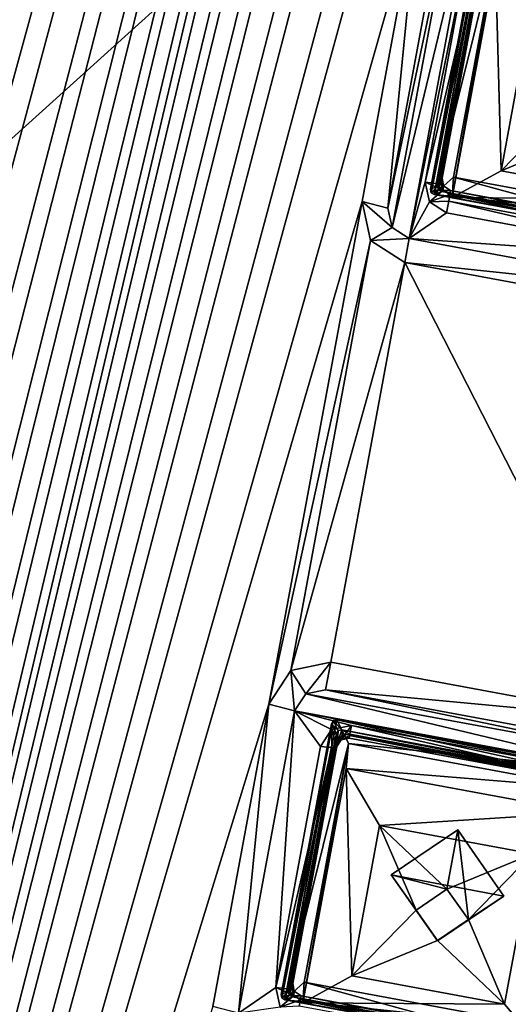
# Model space of a CAD drawing. Units: inches. Extents: x 243 to 586, y -941 to -333.
# Drawn here: x 393 to 402, y -835 to -817 of the extents above; entities that cross this region are included whole.
import ezdxf

# ---------------------------------------------------------------- set-up
doc = ezdxf.new("R2010")
doc.units = ezdxf.units.IN
doc.header["$MEASUREMENT"] = 0
doc.layers.add('57', color=7, linetype='Continuous')

msp = doc.modelspace()

# ---------------------------------------------------------------- linework, layer by layer
at = {"layer": '57', "linetype": 'Continuous'}
for points in [[(452.03, -923.585, 1286.25), (487.241, -733.551, 1252.172), (379.889, -830.532, 1272.435), (452.03, -923.585, 1286.25)], [(379.889, -830.532, 1272.435), (487.241, -733.551, 1252.172), (393.894, -815.076, 1269.305), (379.889, -830.532, 1272.435)], [(397.876, -741.576, 1246.483), (362.155, -891.715, 1273.661), (398.931, -735.881, 1245.461), (397.876, -741.576, 1246.483)], [(398.931, -735.881, 1245.461), (362.155, -891.715, 1273.661), (379.1, -813.523, 1259.56), (398.931, -735.881, 1245.461)], [(377.544, -894.566, 1273.661), (378.6, -888.872, 1272.64), (414.321, -738.732, 1245.461), (377.544, -894.566, 1273.661)], [(413.266, -744.427, 1246.483), (377.544, -894.566, 1273.661), (414.321, -738.732, 1245.461), (413.266, -744.427, 1246.483)], [(378.6, -888.872, 1272.64), (380.353, -879.411, 1270.943), (414.321, -738.732, 1245.461), (378.6, -888.872, 1272.64)], [(380.353, -879.411, 1270.943), (381.408, -873.716, 1269.922), (414.321, -738.732, 1245.461), (380.353, -879.411, 1270.943)], [(381.408, -873.716, 1269.922), (383.161, -864.255, 1268.225), (414.321, -738.732, 1245.461), (381.408, -873.716, 1269.922)], [(383.161, -864.255, 1268.225), (384.216, -858.561, 1267.204), (414.321, -738.732, 1245.461), (383.161, -864.255, 1268.225)], [(384.216, -858.561, 1267.204), (385.969, -849.1, 1265.507), (414.321, -738.732, 1245.461), (384.216, -858.561, 1267.204)], [(385.969, -849.1, 1265.507), (387.024, -843.405, 1264.486), (414.321, -738.732, 1245.461), (385.969, -849.1, 1265.507)], [(387.024, -843.405, 1264.486), (388.777, -833.944, 1262.789), (414.321, -738.732, 1245.461), (387.024, -843.405, 1264.486)], [(388.777, -833.944, 1262.789), (389.832, -828.249, 1261.768), (414.321, -738.732, 1245.461), (388.777, -833.944, 1262.789)], [(389.832, -828.249, 1261.768), (391.585, -818.789, 1260.072), (414.321, -738.732, 1245.461), (389.832, -828.249, 1261.768)], [(391.585, -818.789, 1260.072), (392.64, -813.094, 1259.05), (414.321, -738.732, 1245.461), (391.585, -818.789, 1260.072)], [(396.123, -751.036, 1248.179), (362.155, -891.715, 1273.661), (397.876, -741.576, 1246.483), (396.123, -751.036, 1248.179)], [(392.934, -897.418, 1273.661), (393.989, -891.723, 1272.64), (429.71, -741.584, 1245.461), (392.934, -897.418, 1273.661)], [(428.655, -747.279, 1246.483), (392.934, -897.418, 1273.661), (429.71, -741.584, 1245.461), (428.655, -747.279, 1246.483)], [(393.989, -891.723, 1272.64), (395.742, -882.262, 1270.943), (429.71, -741.584, 1245.461), (393.989, -891.723, 1272.64)], [(395.742, -882.262, 1270.943), (396.797, -876.568, 1269.922), (429.71, -741.584, 1245.461), (395.742, -882.262, 1270.943)], [(396.797, -876.568, 1269.922), (398.55, -867.107, 1268.225), (429.71, -741.584, 1245.461), (396.797, -876.568, 1269.922)], [(398.55, -867.107, 1268.225), (399.605, -861.412, 1267.204), (429.71, -741.584, 1245.461), (398.55, -867.107, 1268.225)], [(399.605, -861.412, 1267.204), (401.358, -851.951, 1265.507), (429.71, -741.584, 1245.461), (399.605, -861.412, 1267.204)], [(401.358, -851.951, 1265.507), (402.413, -846.256, 1264.486), (429.71, -741.584, 1245.461), (401.358, -851.951, 1265.507)], [(411.513, -753.888, 1248.179), (377.544, -894.566, 1273.661), (413.266, -744.427, 1246.483), (411.513, -753.888, 1248.179)], [(426.902, -756.739, 1248.179), (392.934, -897.418, 1273.661), (428.655, -747.279, 1246.483), (426.902, -756.739, 1248.179)], [(395.068, -756.731, 1249.2), (362.155, -891.715, 1273.661), (396.123, -751.036, 1248.179), (395.068, -756.731, 1249.2)], [(410.457, -759.583, 1249.2), (377.544, -894.566, 1273.661), (411.513, -753.888, 1248.179), (410.457, -759.583, 1249.2)], [(362.155, -891.715, 1273.661), (395.068, -756.731, 1249.2), (393.315, -766.192, 1250.897), (362.155, -891.715, 1273.661)], [(425.847, -762.434, 1249.2), (392.934, -897.418, 1273.661), (426.902, -756.739, 1248.179), (425.847, -762.434, 1249.2)], [(377.544, -894.566, 1273.661), (410.457, -759.583, 1249.2), (408.704, -769.043, 1250.897), (377.544, -894.566, 1273.661)], [(392.934, -897.418, 1273.661), (425.847, -762.434, 1249.2), (424.094, -771.895, 1250.897), (392.934, -897.418, 1273.661)], [(392.26, -771.887, 1251.918), (362.155, -891.715, 1273.661), (393.315, -766.192, 1250.897), (392.26, -771.887, 1251.918)], [(407.649, -774.738, 1251.918), (377.544, -894.566, 1273.661), (408.704, -769.043, 1250.897), (407.649, -774.738, 1251.918)], [(423.039, -777.59, 1251.918), (392.934, -897.418, 1273.661), (424.094, -771.895, 1250.897), (423.039, -777.59, 1251.918)], [(405.896, -784.199, 1253.615), (377.544, -894.566, 1273.661), (407.649, -774.738, 1251.918), (405.896, -784.199, 1253.615)], [(421.286, -787.05, 1253.615), (392.934, -897.418, 1273.661), (423.039, -777.59, 1251.918), (421.286, -787.05, 1253.615)], [(404.841, -789.894, 1254.636), (377.544, -894.566, 1273.661), (405.896, -784.199, 1253.615), (404.841, -789.894, 1254.636)], [(420.231, -792.745, 1254.636), (392.934, -897.418, 1273.661), (421.286, -787.05, 1253.615), (420.231, -792.745, 1254.636)], [(403.088, -799.355, 1256.333), (377.544, -894.566, 1273.661), (404.841, -789.894, 1254.636), (403.088, -799.355, 1256.333)], [(418.478, -802.206, 1256.333), (392.934, -897.418, 1273.661), (420.231, -792.745, 1254.636), (418.478, -802.206, 1256.333)], [(402.033, -805.049, 1257.354), (377.544, -894.566, 1273.661), (403.088, -799.355, 1256.333), (402.033, -805.049, 1257.354)], [(417.422, -807.901, 1257.354), (392.934, -897.418, 1273.661), (418.478, -802.206, 1256.333), (417.422, -807.901, 1257.354)], [(377.544, -894.566, 1273.661), (402.033, -805.049, 1257.354), (400.28, -814.51, 1259.051), (377.544, -894.566, 1273.661)], [(392.934, -897.418, 1273.661), (417.422, -807.901, 1257.354), (415.669, -817.362, 1259.051), (392.934, -897.418, 1273.661)], [(401.347, -814.242, 1258.767), (400.112, -820.905, 1259.962), (399.791, -820.699, 1259.936), (401.347, -814.242, 1258.767)], [(400.973, -814.32, 1258.792), (401.347, -814.242, 1258.767), (399.791, -820.699, 1259.936), (400.973, -814.32, 1258.792)], [(400.112, -820.905, 1259.962), (401.347, -814.242, 1258.767), (401.252, -815.306, 1258.954), (400.112, -820.905, 1259.962)], [(379.363, -828.303, 1274.096), (393.894, -815.076, 1269.305), (392.001, -814.321, 1271.266), (379.363, -828.303, 1274.096)], [(400.765, -814.635, 1258.854), (400.973, -814.32, 1258.792), (399.71, -820.33, 1259.875), (400.765, -814.635, 1258.854)], [(399.71, -820.33, 1259.875), (400.973, -814.32, 1258.792), (399.791, -820.699, 1259.936), (399.71, -820.33, 1259.875)], [(399.225, -820.205, 1260.072), (377.544, -894.566, 1273.661), (400.28, -814.51, 1259.051), (399.225, -820.205, 1260.072)], [(399.225, -820.205, 1260.072), (400.28, -814.51, 1259.051), (399.71, -820.33, 1259.875), (399.225, -820.205, 1260.072)], [(400.28, -814.51, 1259.051), (400.765, -814.635, 1258.854), (399.71, -820.33, 1259.875), (400.28, -814.51, 1259.051)], [(401.456, -814.88, 1259.881), (401.488, -814.822, 1259.869), (400.512, -819.976, 1260.794), (401.456, -814.88, 1259.881)], [(400.512, -819.976, 1260.794), (401.488, -814.822, 1259.869), (400.523, -820.042, 1260.805), (400.512, -819.976, 1260.794)], [(401.488, -814.822, 1259.869), (401.559, -814.811, 1259.865), (400.523, -820.042, 1260.805), (401.488, -814.822, 1259.869)], [(400.523, -820.042, 1260.805), (401.559, -814.811, 1259.865), (400.583, -820.078, 1260.81), (400.523, -820.042, 1260.805)], [(400.583, -820.078, 1260.81), (401.559, -814.811, 1259.865), (401.777, -815.256, 1259.935), (400.583, -820.078, 1260.81)], [(401.55, -815.067, 1259.665), (401.456, -814.88, 1259.881), (400.512, -819.976, 1260.794), (401.55, -815.067, 1259.665)], [(401.55, -815.067, 1259.665), (400.661, -819.984, 1260.546), (401.586, -815.007, 1259.653), (401.55, -815.067, 1259.665)], [(401.586, -815.007, 1259.653), (400.661, -819.984, 1260.546), (400.729, -819.77, 1260.506), (401.586, -815.007, 1259.653)], [(401.57, -815.233, 1259.693), (401.586, -815.007, 1259.653), (400.729, -819.77, 1260.506), (401.57, -815.233, 1259.693)], [(379.889, -830.532, 1272.435), (393.894, -815.076, 1269.305), (379.363, -828.303, 1274.096), (379.889, -830.532, 1272.435)], [(400.651, -819.918, 1260.534), (401.55, -815.067, 1259.665), (400.512, -819.976, 1260.794), (400.651, -819.918, 1260.534)], [(400.651, -819.918, 1260.534), (400.661, -819.984, 1260.546), (401.55, -815.067, 1259.665), (400.651, -819.918, 1260.534)], [(400.411, -819.844, 1259.768), (400.112, -820.905, 1259.962), (401.252, -815.306, 1258.954), (400.411, -819.844, 1259.768)], [(400.411, -819.844, 1259.768), (401.252, -815.306, 1258.954), (401.463, -815.33, 1259.041), (400.411, -819.844, 1259.768)], [(400.411, -819.844, 1259.768), (401.463, -815.33, 1259.041), (400.622, -819.867, 1259.855), (400.411, -819.844, 1259.768)], [(400.945, -819.748, 1260.741), (400.583, -820.078, 1260.81), (401.777, -815.256, 1259.935), (400.945, -819.748, 1260.741)], [(401.463, -815.33, 1259.041), (401.556, -815.31, 1259.25), (400.622, -819.867, 1259.855), (401.463, -815.33, 1259.041)], [(400.622, -819.867, 1259.855), (401.556, -815.31, 1259.25), (400.715, -819.847, 1260.063), (400.622, -819.867, 1259.855)], [(400.715, -819.847, 1260.063), (401.556, -815.31, 1259.25), (400.729, -819.77, 1260.506), (400.715, -819.847, 1260.063)], [(401.556, -815.31, 1259.25), (401.57, -815.233, 1259.693), (400.729, -819.77, 1260.506), (401.556, -815.31, 1259.25)], [(400.945, -819.748, 1260.741), (401.777, -815.256, 1259.935), (400.917, -820.131, 1258.329), (400.945, -819.748, 1260.741)], [(401.777, -815.256, 1259.935), (401.734, -815.722, 1257.538), (400.917, -820.131, 1258.329), (401.777, -815.256, 1259.935)], [(400.917, -820.131, 1258.329), (401.734, -815.722, 1257.538), (401.838, -819.628, 1257.4), (400.917, -820.131, 1258.329)], [(401.838, -819.628, 1257.4), (401.734, -815.722, 1257.538), (402.363, -816.795, 1256.892), (401.838, -819.628, 1257.4)], [(401.734, -815.722, 1257.538), (406.211, -816.551, 1257.538), (402.363, -816.795, 1256.892), (401.734, -815.722, 1257.538)], [(401.838, -819.628, 1257.4), (402.363, -816.795, 1256.892), (403.047, -818.389, 1257.146), (401.838, -819.628, 1257.4)], [(414.614, -823.056, 1260.072), (392.934, -897.418, 1273.661), (415.669, -817.362, 1259.051), (414.614, -823.056, 1260.072)], [(403.449, -818.962, 1257.232), (401.838, -819.628, 1257.4), (403.047, -818.389, 1257.146), (403.449, -818.962, 1257.232)], [(404.715, -820.161, 1257.4), (401.838, -819.628, 1257.4), (403.449, -818.962, 1257.232), (404.715, -820.161, 1257.4)], [(404.715, -820.161, 1257.4), (400.917, -820.131, 1258.329), (401.838, -819.628, 1257.4), (404.715, -820.161, 1257.4)], [(405.506, -820.593, 1260.741), (400.583, -820.078, 1260.81), (400.945, -819.748, 1260.741), (405.506, -820.593, 1260.741)], [(400.661, -819.984, 1260.546), (400.723, -820.02, 1260.55), (400.729, -819.77, 1260.506), (400.661, -819.984, 1260.546)], [(400.715, -819.847, 1260.063), (400.729, -819.77, 1260.506), (400.759, -819.914, 1260.53), (400.715, -819.847, 1260.063)], [(400.729, -819.77, 1260.506), (400.723, -820.02, 1260.55), (400.759, -819.914, 1260.53), (400.729, -819.77, 1260.506)], [(400.945, -819.748, 1260.741), (400.917, -820.131, 1258.329), (405.394, -820.961, 1258.329), (400.945, -819.748, 1260.741)], [(405.506, -820.593, 1260.741), (400.945, -819.748, 1260.741), (405.394, -820.961, 1258.329), (405.506, -820.593, 1260.741)], [(400.492, -820.212, 1259.829), (400.112, -820.905, 1259.962), (400.411, -819.844, 1259.768), (400.492, -820.212, 1259.829)], [(400.492, -820.212, 1259.829), (400.411, -819.844, 1259.768), (400.747, -819.995, 1260.088), (400.492, -820.212, 1259.829)], [(400.411, -819.844, 1259.768), (400.622, -819.867, 1259.855), (400.747, -819.995, 1260.088), (400.411, -819.844, 1259.768)], [(400.876, -820.077, 1260.098), (400.492, -820.212, 1259.829), (400.747, -819.995, 1260.088), (400.876, -820.077, 1260.098)], [(400.651, -819.918, 1260.534), (400.512, -819.976, 1260.794), (400.523, -820.042, 1260.805), (400.651, -819.918, 1260.534)], [(400.661, -819.984, 1260.546), (400.651, -819.918, 1260.534), (400.523, -820.042, 1260.805), (400.661, -819.984, 1260.546)], [(400.661, -819.984, 1260.546), (400.523, -820.042, 1260.805), (400.583, -820.078, 1260.81), (400.661, -819.984, 1260.546)], [(400.723, -820.02, 1260.55), (400.661, -819.984, 1260.546), (400.583, -820.078, 1260.81), (400.723, -820.02, 1260.55)], [(400.723, -820.02, 1260.55), (400.583, -820.078, 1260.81), (405.757, -821.037, 1260.81), (400.723, -820.02, 1260.55)], [(400.622, -819.867, 1259.855), (400.715, -819.847, 1260.063), (400.747, -819.995, 1260.088), (400.622, -819.867, 1259.855)], [(400.747, -819.995, 1260.088), (400.715, -819.847, 1260.063), (400.759, -819.914, 1260.53), (400.747, -819.995, 1260.088)], [(400.759, -819.914, 1260.53), (400.723, -820.02, 1260.55), (400.89, -820, 1260.541), (400.759, -819.914, 1260.53)], [(400.723, -820.02, 1260.55), (405.648, -820.932, 1260.55), (400.89, -820, 1260.541), (400.723, -820.02, 1260.55)], [(405.648, -820.932, 1260.55), (400.723, -820.02, 1260.55), (405.757, -821.037, 1260.81), (405.648, -820.932, 1260.55)], [(400.747, -819.995, 1260.088), (400.759, -819.914, 1260.53), (400.89, -820, 1260.541), (400.747, -819.995, 1260.088)], [(400.876, -820.077, 1260.098), (400.747, -819.995, 1260.088), (400.89, -820, 1260.541), (400.876, -820.077, 1260.098)], [(400.876, -820.077, 1260.098), (400.89, -820, 1260.541), (405.498, -820.854, 1260.541), (400.876, -820.077, 1260.098)], [(400.89, -820, 1260.541), (405.648, -820.932, 1260.55), (405.498, -820.854, 1260.541), (400.89, -820, 1260.541)], [(397.472, -829.666, 1261.768), (377.544, -894.566, 1273.661), (399.225, -820.205, 1260.072), (397.472, -829.666, 1261.768)], [(399.386, -820.943, 1260.195), (397.472, -829.666, 1261.768), (399.225, -820.205, 1260.072), (399.386, -820.943, 1260.195)], [(399.386, -820.943, 1260.195), (399.225, -820.205, 1260.072), (399.791, -820.699, 1259.936), (399.386, -820.943, 1260.195)], [(399.225, -820.205, 1260.072), (399.71, -820.33, 1259.875), (399.791, -820.699, 1259.936), (399.225, -820.205, 1260.072)], [(400.813, -820.419, 1259.855), (400.112, -820.905, 1259.962), (400.492, -820.212, 1259.829), (400.813, -820.419, 1259.855)], [(400.854, -820.199, 1259.905), (400.492, -820.212, 1259.829), (400.876, -820.077, 1260.098), (400.854, -820.199, 1259.905)], [(400.813, -820.419, 1259.855), (400.492, -820.212, 1259.829), (400.854, -820.199, 1259.905), (400.813, -820.419, 1259.855)], [(405.757, -821.037, 1260.81), (400.583, -820.078, 1260.81), (405.506, -820.593, 1260.741), (405.757, -821.037, 1260.81)], [(405.42, -821.273, 1259.855), (400.813, -820.419, 1259.855), (400.854, -820.199, 1259.905), (405.42, -821.273, 1259.855)], [(400.854, -820.199, 1259.905), (400.876, -820.077, 1260.098), (405.461, -821.052, 1259.905), (400.854, -820.199, 1259.905)], [(405.42, -821.273, 1259.855), (400.854, -820.199, 1259.905), (405.461, -821.052, 1259.905), (405.42, -821.273, 1259.855)], [(400.876, -820.077, 1260.098), (405.484, -820.931, 1260.098), (405.461, -821.052, 1259.905), (400.876, -820.077, 1260.098)], [(405.484, -820.931, 1260.098), (400.876, -820.077, 1260.098), (405.498, -820.854, 1260.541), (405.484, -820.931, 1260.098)], [(405.394, -820.961, 1258.329), (400.917, -820.131, 1258.329), (404.715, -820.161, 1257.4), (405.394, -820.961, 1258.329)], [(405.42, -821.273, 1259.855), (400.112, -820.905, 1259.962), (400.813, -820.419, 1259.855), (405.42, -821.273, 1259.855)], [(400.112, -820.905, 1259.962), (399.386, -820.943, 1260.195), (399.791, -820.699, 1259.936), (400.112, -820.905, 1259.962)], [(397.887, -829.034, 1261.645), (397.472, -829.666, 1261.768), (399.386, -820.943, 1260.195), (397.887, -829.034, 1261.645)], [(400.029, -821.355, 1260.245), (397.887, -829.034, 1261.645), (399.386, -820.943, 1260.195), (400.029, -821.355, 1260.245)], [(400.029, -821.355, 1260.245), (399.386, -820.943, 1260.195), (400.112, -820.905, 1259.962), (400.029, -821.355, 1260.245)], [(405.895, -821.977, 1259.962), (400.029, -821.355, 1260.245), (400.112, -820.905, 1259.962), (405.895, -821.977, 1259.962)], [(405.895, -821.977, 1259.962), (400.112, -820.905, 1259.962), (405.42, -821.273, 1259.855), (405.895, -821.977, 1259.962)], [(398.635, -828.879, 1261.595), (397.887, -829.034, 1261.645), (400.029, -821.355, 1260.245), (398.635, -828.879, 1261.595)], [(404.417, -829.95, 1261.595), (398.635, -828.879, 1261.595), (400.029, -821.355, 1260.245), (404.417, -829.95, 1261.595)], [(404.417, -829.95, 1261.595), (400.029, -821.355, 1260.245), (405.812, -822.427, 1260.245), (404.417, -829.95, 1261.595)], [(405.812, -822.427, 1260.245), (400.029, -821.355, 1260.245), (405.895, -821.977, 1259.962), (405.812, -822.427, 1260.245)], [(412.861, -832.517, 1261.768), (392.934, -897.418, 1273.661), (414.614, -823.056, 1260.072), (412.861, -832.517, 1261.768)], [(397.887, -829.034, 1261.645), (398.635, -828.879, 1261.595), (398.165, -829.475, 1261.51), (397.887, -829.034, 1261.645)], [(398.635, -828.879, 1261.595), (398.539, -829.397, 1261.484), (398.165, -829.475, 1261.51), (398.635, -828.879, 1261.595)], [(398.635, -828.879, 1261.595), (404.417, -829.95, 1261.595), (398.539, -829.397, 1261.484), (398.635, -828.879, 1261.595)], [(397.472, -829.666, 1261.768), (397.887, -829.034, 1261.645), (397.957, -829.791, 1261.571), (397.472, -829.666, 1261.768)], [(397.957, -829.791, 1261.571), (397.887, -829.034, 1261.645), (398.165, -829.475, 1261.51), (397.957, -829.791, 1261.571)], [(404.723, -831.044, 1261.571), (397.957, -829.791, 1261.571), (398.165, -829.475, 1261.51), (404.723, -831.044, 1261.571)], [(398.539, -829.397, 1261.484), (404.642, -830.675, 1261.51), (398.165, -829.475, 1261.51), (398.539, -829.397, 1261.484)], [(404.642, -830.675, 1261.51), (404.723, -831.044, 1261.571), (398.165, -829.475, 1261.51), (404.642, -830.675, 1261.51)], [(404.321, -830.469, 1261.484), (404.642, -830.675, 1261.51), (398.539, -829.397, 1261.484), (404.321, -830.469, 1261.484)], [(404.417, -829.95, 1261.595), (404.321, -830.469, 1261.484), (398.539, -829.397, 1261.484), (404.417, -829.95, 1261.595)], [(396.417, -835.36, 1262.79), (377.544, -894.566, 1273.661), (397.472, -829.666, 1261.768), (396.417, -835.36, 1262.79)], [(396.417, -835.36, 1262.79), (397.472, -829.666, 1261.768), (396.902, -835.485, 1262.593), (396.417, -835.36, 1262.79)], [(397.472, -829.666, 1261.768), (397.957, -829.791, 1261.571), (396.902, -835.485, 1262.593), (397.472, -829.666, 1261.768)], [(396.902, -835.485, 1262.593), (397.957, -829.791, 1261.571), (397.603, -834.999, 1262.486), (396.902, -835.485, 1262.593)], [(397.603, -834.999, 1262.486), (397.957, -829.791, 1261.571), (398.443, -830.462, 1261.672), (397.603, -834.999, 1262.486)], [(397.957, -829.791, 1261.571), (404.723, -831.044, 1261.571), (403.632, -830.922, 1261.585), (397.957, -829.791, 1261.571)], [(397.957, -829.791, 1261.571), (403.632, -830.922, 1261.585), (399.025, -830.069, 1261.585), (397.957, -829.791, 1261.571)], [(398.443, -830.462, 1261.672), (397.957, -829.791, 1261.571), (398.651, -830.147, 1261.611), (398.443, -830.462, 1261.672)], [(398.651, -830.147, 1261.611), (397.957, -829.791, 1261.571), (399.025, -830.069, 1261.585), (398.651, -830.147, 1261.611)], [(398.648, -830.036, 1262.598), (398.68, -829.977, 1262.587), (397.703, -835.132, 1263.512), (398.648, -830.036, 1262.598)], [(397.703, -835.132, 1263.512), (398.68, -829.977, 1262.587), (397.715, -835.197, 1263.523), (397.703, -835.132, 1263.512)], [(398.68, -829.977, 1262.587), (398.751, -829.966, 1262.583), (397.715, -835.197, 1263.523), (398.68, -829.977, 1262.587)], [(397.715, -835.197, 1263.523), (398.751, -829.966, 1262.583), (397.775, -835.233, 1263.528), (397.715, -835.197, 1263.523)], [(397.775, -835.233, 1263.528), (398.751, -829.966, 1262.583), (398.969, -830.411, 1262.653), (397.775, -835.233, 1263.528)], [(398.778, -830.162, 1262.371), (398.68, -829.977, 1262.587), (398.648, -830.036, 1262.598), (398.778, -830.162, 1262.371)], [(398.845, -830.153, 1262.367), (398.751, -829.966, 1262.583), (398.68, -829.977, 1262.587), (398.845, -830.153, 1262.367)], [(398.778, -830.162, 1262.371), (398.845, -830.153, 1262.367), (398.68, -829.977, 1262.587), (398.778, -830.162, 1262.371)], [(398.751, -829.966, 1262.583), (403.925, -830.925, 1262.583), (398.969, -830.411, 1262.653), (398.751, -829.966, 1262.583)], [(398.845, -830.153, 1262.367), (403.77, -831.066, 1262.367), (398.751, -829.966, 1262.583), (398.845, -830.153, 1262.367)], [(403.77, -831.066, 1262.367), (403.925, -830.925, 1262.583), (398.751, -829.966, 1262.583), (403.77, -831.066, 1262.367)], [(398.742, -830.223, 1262.382), (398.648, -830.036, 1262.598), (397.703, -835.132, 1263.512), (398.742, -830.223, 1262.382)], [(398.742, -830.223, 1262.382), (397.853, -835.14, 1263.263), (398.778, -830.162, 1262.371), (398.742, -830.223, 1262.382)], [(398.778, -830.162, 1262.371), (397.853, -835.14, 1263.263), (397.921, -834.926, 1263.224), (398.778, -830.162, 1262.371)], [(398.762, -830.388, 1262.41), (398.778, -830.162, 1262.371), (397.921, -834.926, 1263.224), (398.762, -830.388, 1262.41)], [(398.443, -830.462, 1261.672), (398.651, -830.147, 1261.611), (398.655, -830.485, 1261.759), (398.443, -830.462, 1261.672)], [(398.742, -830.223, 1262.382), (398.778, -830.162, 1262.371), (398.648, -830.036, 1262.598), (398.742, -830.223, 1262.382)], [(398.651, -830.147, 1261.611), (399.025, -830.069, 1261.585), (398.831, -830.339, 1261.943), (398.651, -830.147, 1261.611)], [(398.655, -830.485, 1261.759), (398.651, -830.147, 1261.611), (398.748, -830.465, 1261.968), (398.655, -830.485, 1261.759)], [(398.748, -830.465, 1261.968), (398.651, -830.147, 1261.611), (398.831, -830.339, 1261.943), (398.748, -830.465, 1261.968)], [(398.845, -830.153, 1262.367), (398.778, -830.162, 1262.371), (398.762, -830.388, 1262.41), (398.845, -830.153, 1262.367)], [(398.849, -830.259, 1262.385), (398.845, -830.153, 1262.367), (398.762, -830.388, 1262.41), (398.849, -830.259, 1262.385)], [(399.025, -830.069, 1261.585), (398.989, -830.259, 1261.709), (398.831, -830.339, 1261.943), (399.025, -830.069, 1261.585)], [(403.602, -831.085, 1262.376), (403.77, -831.066, 1262.367), (398.845, -830.153, 1262.367), (403.602, -831.085, 1262.376)], [(403.602, -831.085, 1262.376), (398.845, -830.153, 1262.367), (398.995, -830.231, 1262.376), (403.602, -831.085, 1262.376)], [(398.995, -830.231, 1262.376), (398.845, -830.153, 1262.367), (398.849, -830.259, 1262.385), (398.995, -830.231, 1262.376)], [(399.025, -830.069, 1261.585), (403.597, -831.113, 1261.709), (398.989, -830.259, 1261.709), (399.025, -830.069, 1261.585)], [(399.025, -830.069, 1261.585), (403.632, -830.922, 1261.585), (403.597, -831.113, 1261.709), (399.025, -830.069, 1261.585)], [(397.843, -835.073, 1263.252), (398.742, -830.223, 1262.382), (397.703, -835.132, 1263.512), (397.843, -835.073, 1263.252)], [(397.843, -835.073, 1263.252), (397.853, -835.14, 1263.263), (398.742, -830.223, 1262.382), (397.843, -835.073, 1263.252)], [(398.748, -830.465, 1261.968), (398.762, -830.388, 1262.41), (397.921, -834.926, 1263.224), (398.748, -830.465, 1261.968)], [(398.748, -830.465, 1261.968), (398.831, -830.339, 1261.943), (398.762, -830.388, 1262.41), (398.748, -830.465, 1261.968)], [(398.831, -830.339, 1261.943), (398.849, -830.259, 1262.385), (398.762, -830.388, 1262.41), (398.831, -830.339, 1261.943)], [(398.831, -830.339, 1261.943), (398.98, -830.308, 1261.933), (398.849, -830.259, 1262.385), (398.831, -830.339, 1261.943)], [(398.989, -830.259, 1261.709), (398.98, -830.308, 1261.933), (398.831, -830.339, 1261.943), (398.989, -830.259, 1261.709)], [(398.98, -830.308, 1261.933), (398.995, -830.231, 1262.376), (398.849, -830.259, 1262.385), (398.98, -830.308, 1261.933)], [(398.98, -830.308, 1261.933), (403.588, -831.162, 1261.933), (398.995, -830.231, 1262.376), (398.98, -830.308, 1261.933)], [(403.588, -831.162, 1261.933), (398.98, -830.308, 1261.933), (398.989, -830.259, 1261.709), (403.588, -831.162, 1261.933)], [(403.597, -831.113, 1261.709), (403.588, -831.162, 1261.933), (398.989, -830.259, 1261.709), (403.597, -831.113, 1261.709)], [(403.588, -831.162, 1261.933), (403.602, -831.085, 1262.376), (398.995, -830.231, 1262.376), (403.588, -831.162, 1261.933)], [(259.064, -887.831, 1286.25), (452.03, -923.585, 1286.25), (379.889, -830.532, 1272.435), (259.064, -887.831, 1286.25)], [(397.603, -834.999, 1262.486), (398.443, -830.462, 1261.672), (398.655, -830.485, 1261.759), (397.603, -834.999, 1262.486)], [(397.603, -834.999, 1262.486), (398.655, -830.485, 1261.759), (397.814, -835.023, 1262.572), (397.603, -834.999, 1262.486)], [(398.137, -834.903, 1263.459), (397.775, -835.233, 1263.528), (398.969, -830.411, 1262.653), (398.137, -834.903, 1263.459)], [(398.655, -830.485, 1261.759), (398.748, -830.465, 1261.968), (397.814, -835.023, 1262.572), (398.655, -830.485, 1261.759)], [(397.814, -835.023, 1262.572), (398.748, -830.465, 1261.968), (397.907, -835.003, 1262.781), (397.814, -835.023, 1262.572)], [(397.907, -835.003, 1262.781), (398.748, -830.465, 1261.968), (397.921, -834.926, 1263.224), (397.907, -835.003, 1262.781)], [(398.137, -834.903, 1263.459), (398.969, -830.411, 1262.653), (398.109, -835.287, 1261.047), (398.137, -834.903, 1263.459)], [(398.969, -830.411, 1262.653), (398.926, -830.877, 1260.256), (398.109, -835.287, 1261.047), (398.969, -830.411, 1262.653)], [(398.969, -830.411, 1262.653), (403.53, -831.257, 1262.653), (398.926, -830.877, 1260.256), (398.969, -830.411, 1262.653)], [(403.925, -830.925, 1262.583), (403.53, -831.257, 1262.653), (398.969, -830.411, 1262.653), (403.925, -830.925, 1262.583)], [(398.109, -835.287, 1261.047), (398.926, -830.877, 1260.256), (399.03, -834.783, 1260.117), (398.109, -835.287, 1261.047)], [(398.926, -830.877, 1260.256), (403.53, -831.257, 1262.653), (403.403, -831.707, 1260.256), (398.926, -830.877, 1260.256)], [(399.03, -834.783, 1260.117), (398.926, -830.877, 1260.256), (399.555, -831.95, 1259.609), (399.03, -834.783, 1260.117)], [(398.926, -830.877, 1260.256), (403.403, -831.707, 1260.256), (399.555, -831.95, 1259.609), (398.926, -830.877, 1260.256)], [(403.403, -831.707, 1260.256), (402.431, -832.483, 1259.609), (399.555, -831.95, 1259.609), (403.403, -831.707, 1260.256)], [(399.03, -834.783, 1260.117), (399.555, -831.95, 1259.609), (400.239, -833.544, 1259.864), (399.03, -834.783, 1260.117)], [(399.555, -831.95, 1259.609), (402.431, -832.483, 1259.609), (400.82, -833.149, 1259.777), (399.555, -831.95, 1259.609)], [(400.239, -833.544, 1259.864), (399.555, -831.95, 1259.609), (400.82, -833.149, 1259.777), (400.239, -833.544, 1259.864)], [(399.773, -832.879, 1263.055), (401.027, -832.035, 1262.869), (401.893, -833.28, 1263.057), (399.773, -832.879, 1263.055)], [(400.82, -833.149, 1259.777), (401.027, -832.035, 1262.869), (399.773, -832.879, 1263.055), (400.82, -833.149, 1259.777)], [(400.82, -833.149, 1259.777), (401.223, -833.723, 1259.863), (401.027, -832.035, 1262.869), (400.82, -833.149, 1259.777)], [(401.027, -832.035, 1262.869), (401.223, -833.723, 1259.863), (401.893, -833.28, 1263.057), (401.027, -832.035, 1262.869)], [(411.806, -838.212, 1262.79), (392.934, -897.418, 1273.661), (412.861, -832.517, 1261.768), (411.806, -838.212, 1262.79)], [(400.82, -833.149, 1259.777), (402.431, -832.483, 1259.609), (401.223, -833.723, 1259.863), (400.82, -833.149, 1259.777)], [(402.431, -832.483, 1259.609), (401.906, -835.316, 1260.117), (401.223, -833.723, 1259.863), (402.431, -832.483, 1259.609)], [(402.586, -836.116, 1261.047), (401.906, -835.316, 1260.117), (402.431, -832.483, 1259.609), (402.586, -836.116, 1261.047)], [(400.64, -834.125, 1263.243), (399.773, -832.879, 1263.055), (401.893, -833.28, 1263.057), (400.64, -834.125, 1263.243)], [(400.239, -833.544, 1259.864), (400.82, -833.149, 1259.777), (399.773, -832.879, 1263.055), (400.239, -833.544, 1259.864)], [(400.64, -834.125, 1263.243), (400.239, -833.544, 1259.864), (399.773, -832.879, 1263.055), (400.64, -834.125, 1263.243)], [(400.641, -834.117, 1259.95), (400.64, -834.125, 1263.243), (401.893, -833.28, 1263.057), (400.641, -834.117, 1259.95)], [(401.223, -833.723, 1259.863), (400.641, -834.117, 1259.95), (401.893, -833.28, 1263.057), (401.223, -833.723, 1259.863)], [(400.641, -834.117, 1259.95), (399.03, -834.783, 1260.117), (400.239, -833.544, 1259.864), (400.641, -834.117, 1259.95)], [(400.641, -834.117, 1259.95), (400.239, -833.544, 1259.864), (400.64, -834.125, 1263.243), (400.641, -834.117, 1259.95)], [(401.906, -835.316, 1260.117), (400.641, -834.117, 1259.95), (401.223, -833.723, 1259.863), (401.906, -835.316, 1260.117)], [(401.906, -835.316, 1260.117), (399.03, -834.783, 1260.117), (400.641, -834.117, 1259.95), (401.906, -835.316, 1260.117)], [(401.906, -835.316, 1260.117), (398.109, -835.287, 1261.047), (399.03, -834.783, 1260.117), (401.906, -835.316, 1260.117)], [(397.684, -835.368, 1262.547), (396.902, -835.485, 1262.593), (397.603, -834.999, 1262.486), (397.684, -835.368, 1262.547)], [(397.684, -835.368, 1262.547), (397.603, -834.999, 1262.486), (397.939, -835.15, 1262.806), (397.684, -835.368, 1262.547)], [(397.603, -834.999, 1262.486), (397.814, -835.023, 1262.572), (397.939, -835.15, 1262.806), (397.603, -834.999, 1262.486)], [(402.698, -835.748, 1263.459), (397.775, -835.233, 1263.528), (398.137, -834.903, 1263.459), (402.698, -835.748, 1263.459)], [(397.814, -835.023, 1262.572), (397.907, -835.003, 1262.781), (397.939, -835.15, 1262.806), (397.814, -835.023, 1262.572)], [(397.853, -835.14, 1263.263), (397.914, -835.175, 1263.268), (397.921, -834.926, 1263.224), (397.853, -835.14, 1263.263)], [(397.907, -835.003, 1262.781), (397.921, -834.926, 1263.224), (397.951, -835.07, 1263.248), (397.907, -835.003, 1262.781)], [(397.939, -835.15, 1262.806), (397.907, -835.003, 1262.781), (397.951, -835.07, 1263.248), (397.939, -835.15, 1262.806)], [(397.921, -834.926, 1263.224), (397.914, -835.175, 1263.268), (397.951, -835.07, 1263.248), (397.921, -834.926, 1263.224)], [(398.137, -834.903, 1263.459), (398.109, -835.287, 1261.047), (402.586, -836.116, 1261.047), (398.137, -834.903, 1263.459)], [(402.698, -835.748, 1263.459), (398.137, -834.903, 1263.459), (402.586, -836.116, 1261.047), (402.698, -835.748, 1263.459)], [(398.068, -835.233, 1262.816), (397.684, -835.368, 1262.547), (397.939, -835.15, 1262.806), (398.068, -835.233, 1262.816)], [(397.843, -835.073, 1263.252), (397.703, -835.132, 1263.512), (397.715, -835.197, 1263.523), (397.843, -835.073, 1263.252)], [(397.853, -835.14, 1263.263), (397.843, -835.073, 1263.252), (397.715, -835.197, 1263.523), (397.853, -835.14, 1263.263)], [(397.853, -835.14, 1263.263), (397.715, -835.197, 1263.523), (397.775, -835.233, 1263.528), (397.853, -835.14, 1263.263)], [(397.914, -835.175, 1263.268), (397.853, -835.14, 1263.263), (397.775, -835.233, 1263.528), (397.914, -835.175, 1263.268)], [(397.914, -835.175, 1263.268), (397.775, -835.233, 1263.528), (402.949, -836.192, 1263.528), (397.914, -835.175, 1263.268)], [(397.951, -835.07, 1263.248), (397.914, -835.175, 1263.268), (398.082, -835.156, 1263.259), (397.951, -835.07, 1263.248)], [(397.914, -835.175, 1263.268), (402.839, -836.088, 1263.268), (398.082, -835.156, 1263.259), (397.914, -835.175, 1263.268)], [(402.839, -836.088, 1263.268), (397.914, -835.175, 1263.268), (402.949, -836.192, 1263.528), (402.839, -836.088, 1263.268)], [(397.939, -835.15, 1262.806), (397.951, -835.07, 1263.248), (398.082, -835.156, 1263.259), (397.939, -835.15, 1262.806)], [(398.068, -835.233, 1262.816), (397.939, -835.15, 1262.806), (398.082, -835.156, 1263.259), (398.068, -835.233, 1262.816)], [(398.068, -835.233, 1262.816), (398.082, -835.156, 1263.259), (402.69, -836.01, 1263.259), (398.068, -835.233, 1262.816)], [(398.082, -835.156, 1263.259), (402.839, -836.088, 1263.268), (402.69, -836.01, 1263.259), (398.082, -835.156, 1263.259)], [(398.045, -835.354, 1262.622), (397.684, -835.368, 1262.547), (398.068, -835.233, 1262.816), (398.045, -835.354, 1262.622)], [(402.949, -836.192, 1263.528), (397.775, -835.233, 1263.528), (402.698, -835.748, 1263.459), (402.949, -836.192, 1263.528)], [(398.045, -835.354, 1262.622), (398.068, -835.233, 1262.816), (402.653, -836.208, 1262.622), (398.045, -835.354, 1262.622)], [(398.068, -835.233, 1262.816), (402.675, -836.087, 1262.816), (402.653, -836.208, 1262.622), (398.068, -835.233, 1262.816)], [(402.675, -836.087, 1262.816), (398.068, -835.233, 1262.816), (402.69, -836.01, 1263.259), (402.675, -836.087, 1262.816)], [(402.586, -836.116, 1261.047), (398.109, -835.287, 1261.047), (401.906, -835.316, 1260.117), (402.586, -836.116, 1261.047)]]:
    msp.add_3dface(points, dxfattribs=at)

doc.saveas('drawing.dxf')
